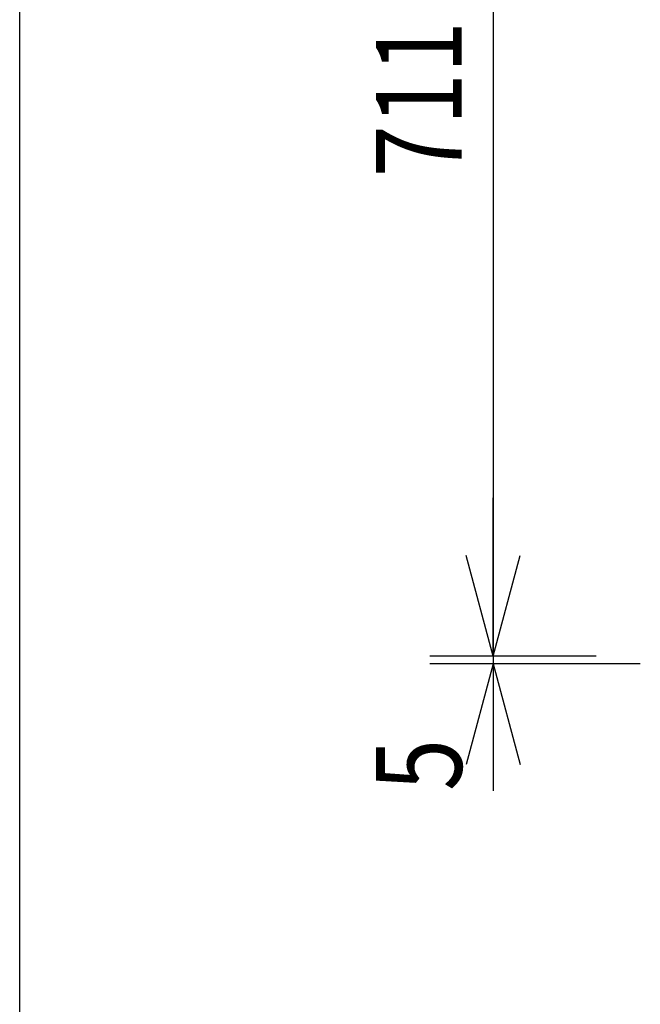
# Model space of a CAD drawing. Extents: x -399 to 3201, y -1444 to 3907.
# Drawn here: x -399 to -7, y -220 to 402 of the extents above; entities that cross this region are included whole.
import ezdxf
from ezdxf.enums import TextEntityAlignment as Align

# ---------------------------------------------------------------- set-up
doc = ezdxf.new("R2010")
doc.units = 0
doc.header["$LTSCALE"] = 101.6
doc.layers.add('DIMNSIONS', color=7, linetype='CONTINUOUS')
doc.layers.add('HIBINO-BASE', color=7, linetype='CONTINUOUS')
doc.styles.get("Standard").update_dxf_attribs({"font": 'txt', "bigfont": 'BIGFONT.SHX'})

msp = doc.modelspace()

# ---------------------------------------------------------------- linework, layer by layer
at = {"layer": 'DIMNSIONS', "color": 7, "linetype": 'CONTINUOUS'}
for p, q in [((-100, 711.2), (-100, 0)), ((-100, 0), (-100, 100)), ((-100, 0), (-117.01, 63.5)), ((-100, 0), (-117.01, 63.5)), ((-100, 0), (-82.99, 63.5)), ((-100, 0), (-82.99, 63.5)), ((-35, 0), (-140, 0)), ((-35, 0), (-140, 0)), ((-100, 0), (-100, -5)), ((-7, -5), (-140, -5)), ((-100, -5), (-117.01, -68.5)), ((-100, -5), (-100, -85.28)), ((-100, -5), (-82.99, -68.5))]:
    msp.add_line(p, q, dxfattribs=at)
at = {"layer": 'HIBINO-BASE', "color": 7, "linetype": 'CONTINUOUS'}
msp.add_line((-399.31, -1292.9), (-399.31, 3907.1), dxfattribs=at)

# ---------------------------------------------------------------- texts
at = {"layer": 'DIMNSIONS', "color": 7, "width": 0.8}
for s, height, p in [('711', 54.295, (-174.17, 302.68)), ('5', 54.29, (-174.17, -85.28))]:
    msp.add_text(s, height=height, rotation=90, dxfattribs=at).set_placement(p, align=Align.TOP_LEFT)

doc.saveas('drawing.dxf')
